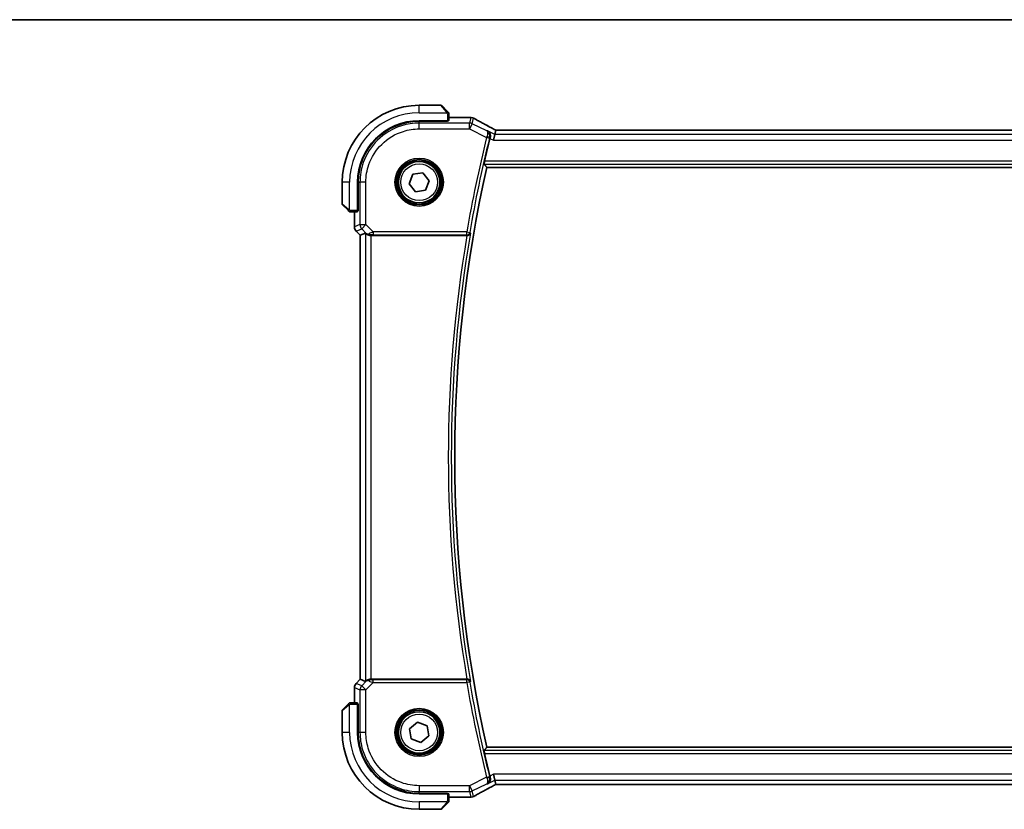
# Model space of a CAD drawing. Units: millimetres. Extents: x 160 to 4892, y 169 to 1012.
# Drawn here: x 1480 to 1646, y 879 to 1012 of the extents above; entities that cross this region are included whole.
import ezdxf

# ---------------------------------------------------------------- set-up
doc = ezdxf.new("R2010")
doc.units = ezdxf.units.MM
for name, color, linetype, lineweight in [('Border (ISO)', 7, 'Continuous', 35), ('Visible (ISO)', 7, 'Continuous', 35), ('Visible Narrow (ISO)', 7, 'Continuous', 25)]:
    doc.layers.add(name, color=color, linetype=linetype, lineweight=lineweight)

# ---------------------------------------------------------------- blocks, each defined once
blk = doc.blocks.new('図面枠 tk図枠')
at = {"layer": 'Border (ISO)'}
blk.add_line((14.5, 289), (405.5, 289), dxfattribs=at)

msp = doc.modelspace()

# ---------------------------------------------------------------- linework, layer by layer
at = {"layer": 'Visible (ISO)'}
for p, q in [((1551.1556, 997.708), (1547.4884, 997.708)), ((1551.297, 997.6494), (1552.2376, 996.7088)), ((1547.4884, 995.108), (1552.2884, 995.108)), ((1552.2884, 995.0109), (1547.491, 995.0101)), ((1552.1884, 995.0109), (1552.1884, 995.108)), ((1552.2884, 995.108), (1552.2884, 995.0109)), ((1552.4884, 995.1185), (1552.4884, 996.2041)), ((1556.0874, 995.6542), (1552.4884, 995.6542)), ((1560.4385, 993.4967), (1560.2712, 992.7881)), ((1707.254, 993.497), (1560.7228, 993.497)), ((1560.2712, 992.7881), (1560.0355, 991.7895)), ((1558.9255, 987.208), (1709.0513, 987.208)), ((1545.7761, 984.4472), (1546.4064, 986.0605)), ((1546.4064, 986.0605), (1548.1187, 986.3213)), ((1548.1187, 986.3213), (1549.2007, 984.9687)), ((1549.2007, 984.9687), (1548.5704, 983.3555)), ((1534.4884, 984.708), (1534.4884, 981.0408)), ((1537.0884, 979.908), (1537.0884, 984.708)), ((1537.1882, 984.7054), (1537.1882, 979.8961)), ((1546.8581, 983.0947), (1545.7761, 984.4472)), ((1548.5704, 983.3555), (1546.8581, 983.0947)), ((1535.4876, 979.9588), (1534.547, 980.8994)), ((1537.0884, 980.008), (1537.1882, 980.008)), ((1537.0884, 979.8967), (1537.1882, 979.897)), ((1537.1882, 979.8961), (1537.0884, 979.896)), ((1535.9923, 979.708), (1537.0779, 979.708)), ((1536.5422, 979.708), (1536.5422, 977.1445)), ((1536.8351, 976.4374), (1537.5422, 975.7302)), ((1537.5422, 975.7302), (1537.5435, 975.7308)), ((1537.5422, 900.6857), (1537.5422, 975.7302)), ((1538.4083, 976.089), (1537.5435, 975.7308)), ((1539.4069, 975.708), (1555.5707, 975.708)), ((1536.8351, 899.9786), (1537.5422, 900.6857)), ((1537.5435, 900.6851), (1537.5422, 900.6857)), ((1538.4083, 900.3269), (1537.5435, 900.6851)), ((1555.5707, 900.708), (1539.4069, 900.708)), ((1536.5422, 899.2715), (1536.5422, 896.708)), ((1537.0779, 896.708), (1535.9923, 896.708)), ((1534.4884, 895.3751), (1534.4884, 891.708)), ((1534.547, 895.5165), (1535.4876, 896.4572)), ((1537.0884, 896.5199), (1537.1882, 896.5198)), ((1537.1882, 896.5189), (1537.0884, 896.5193)), ((1537.0884, 891.708), (1537.0884, 896.508)), ((1537.1882, 896.408), (1537.0884, 896.408)), ((1537.1882, 896.5198), (1537.1882, 891.7105)), ((1545.8649, 892.3115), (1547.1994, 893.4157)), ((1547.1994, 893.4157), (1548.8229, 892.8122)), ((1546.1539, 890.6038), (1545.8649, 892.3115)), ((1548.8229, 892.8122), (1549.1119, 891.1044)), ((1547.7774, 890.0002), (1546.1539, 890.6038)), ((1549.1119, 891.1044), (1547.7774, 890.0002)), ((1709.0513, 889.208), (1558.9255, 889.208)), ((1560.2712, 883.6278), (1560.0355, 884.6265)), ((1560.2712, 883.6278), (1560.4385, 882.9193)), ((1560.7228, 882.919), (1707.254, 882.919)), ((1552.2884, 881.308), (1547.4884, 881.308)), ((1547.491, 881.4059), (1552.2884, 881.405)), ((1552.1884, 881.308), (1552.1884, 881.405)), ((1552.2884, 881.405), (1552.2884, 881.308)), ((1552.4884, 880.2118), (1552.4884, 881.2975)), ((1552.4884, 880.7618), (1556.0874, 880.7618)), ((1547.4884, 878.708), (1551.1556, 878.708)), ((1552.2376, 879.7072), (1551.297, 878.7665))]:
    msp.add_line(p, q, dxfattribs=at)
for centre in [(1547.4884, 984.708), (1547.4884, 891.708)]:
    msp.add_circle(centre, 3.5, dxfattribs=at)
for centre, radius, start, end in [((1547.4884, 984.708), 13, 90, 180), ((1551.1556, 997.508), 0.2, 45, 90), ((1547.4884, 984.708), 10.4, 90, 180), ((1556.0874, 994.6542), 1, 87.188054, 90), ((1556.2379, 994.6469), 1, 61.020189, 87.242561), ((1777.0063, 938.208), 224.1303, 166.091279, 167.09122), ((1777.0063, 938.208), 223.5179, 167.336667, 192.663333), ((1534.6884, 981.0408), 0.2, 180, 225), ((1537.5422, 977.1445), 1, 180, 225), ((1537.5422, 899.2715), 1, 135, 180), ((1534.6884, 895.3751), 0.2, 135, 180), ((1547.4884, 891.708), 13, 180, 270), ((1547.4884, 891.708), 10.4, 180, 270), ((1777.0063, 938.208), 224.1303, 192.908779, 193.908721), ((1556.0874, 881.7618), 1, 270, 272.811946), ((1556.2379, 881.7691), 1, 272.757439, 298.979811), ((1551.1556, 878.908), 0.2, 270, 315)]:
    msp.add_arc(centre, radius, start, end, dxfattribs=at)
for centre, major_axis, ratio, start_param, end_param in [((1547.4929, 984.7054), (9.4187, -4.1803), 0.99999782, 1.98869159, 3.55930336), ((1552.2884, 995.1185), (0.2, 0), 0.05240778, 4.71238898, 6.28318531), ((1570.3841, 996.4247), (20.7493, -0.0088), 0.05155602, 3.95553288, 3.96539896), ((1560.7228, 993.5934), (1.8933, 0), 0.05093432, 4.56351791, 4.71240002), ((1537.0779, 979.908), (0, 0.2), 0.05240778, 3.14159265, 4.71238898), ((1539.4069, 975.0865), (-0.9993, 1.0021), 0.03700701, 5.73664382, 6.2679172), ((1539.4069, 975.6205), (1, 0), 0.08748866, 1.57079633, 1.70494446), ((1539.4069, 901.3295), (-0.9993, -1.0021), 0.03700701, 0.01526811, 0.54654149), ((1539.4069, 900.7955), (-1, 0), 0.08748866, 1.4366482, 1.57079633), ((1537.0779, 896.508), (0, 0.2), 0.05240778, 4.71238898, 6.28318531), ((1547.4929, 891.7105), (9.4187, 4.1803), 0.99999782, 2.72387999, 4.29449176), ((1560.7228, 882.8226), (-1.8931, 0), 0.05092561, 4.71237003, 4.8612679), ((1552.2884, 881.2975), (-0.2, 0), 0.05240778, 3.14159265, 4.71238898), ((1570.3838, 879.9913), (-20.7488, -0.0088), 0.05155399, 5.4593788, 5.46924508)]:
    msp.add_ellipse(centre, major_axis=major_axis, ratio=ratio, start_param=start_param, end_param=end_param, dxfattribs=at)
for points, knots in [([(1552.4298, 996.5165), (1552.4298, 996.5165), (1552.3899, 996.5565), (1552.3213, 996.6251), (1552.2913, 996.655), (1552.2616, 996.6848), (1552.2376, 996.7088)], [0, 0, 0, 0, 0.69625733, 0.69625733, 0.69625733, 1, 1, 1, 1]), ([(1552.4298, 996.5165), (1552.4325, 996.5138), (1552.4352, 996.511), (1552.4404, 996.5052), (1552.4429, 996.5022), (1552.4461, 996.4982), (1552.4469, 996.4972), (1552.4513, 996.4913), (1552.4547, 996.4864), (1552.4615, 996.4755), (1552.4649, 996.4695), (1552.4701, 996.4589), (1552.4723, 996.4541), (1552.4787, 996.4379), (1552.4822, 996.426), (1552.4849, 996.4127), (1552.4851, 996.4112), (1552.4856, 996.4086), (1552.4858, 996.4076), (1552.4861, 996.4055), (1552.4863, 996.4044), (1552.4869, 996.3998), (1552.4873, 996.3963), (1552.4879, 996.3899), (1552.4881, 996.3871), (1552.4883, 996.3828), (1552.4883, 996.3813), (1552.4884, 996.3782), (1552.4884, 996.3767), (1552.4884, 996.3751)], [0, 0, 0, 0, 0.0012495082, 0.0012495082, 0.0025789255, 0.0025789255, 0.0030216337, 0.0030216337, 0.0051689662, 0.0051689662, 0.0071607713, 0.0071607713, 0.0087369275, 0.0087369275, 0.0124076696, 0.0124076696, 0.0128838964, 0.0128838964, 0.0132563707, 0.0132563707, 0.0136942812, 0.0136942812, 0.0150093851, 0.0150093851, 0.0159623197, 0.0159623197, 0.0164478625, 0.0164478625, 0.0169364279, 0.0169364279, 0.0169364279, 0.0169364279]), ([(1552.4884, 996.2041), (1552.4884, 996.2734), (1552.4884, 996.3638), (1552.4884, 996.3734), (1552.4884, 996.375), (1552.4884, 996.3751), (1552.4884, 996.3751)], [0, 0, 0, 0, 0.85378669, 0.85378669, 0.85378669, 1, 1, 1, 1]), ([(1560.1708, 993.647), (1559.9239, 993.779), (1559.6801, 993.9098), (1559.199, 994.1688), (1558.9617, 994.297), (1558.494, 994.5503), (1558.2637, 994.6756), (1557.8103, 994.9229), (1557.5873, 995.045), (1557.1489, 995.2859), (1556.9336, 995.4047), (1556.7224, 995.5217)], [-1.150121692, -1.150121692, -1.150121692, -1.150121692, -1.108943223, -1.108943223, -1.067764754, -1.067764754, -1.026586286, -1.026586286, -0.985407817, -0.985407817, -0.944229349, -0.944229349, -0.944229349, -0.944229349]), ([(1559.4907, 992.2524), (1559.5172, 992.3528), (1559.5286, 992.4529), (1559.5257, 992.6712), (1559.5038, 992.7852), (1559.4287, 992.9998), (1559.3723, 993.0986), (1559.2341, 993.2696), (1559.1501, 993.3411), (1559.0566, 993.3952), (1559.0554, 993.3959), (1559.0542, 993.3966)], [-0.16400863, -0.16400863, -0.16400863, -0.16400863, -0.132153485, -0.132153485, -0.091676504, -0.091676504, -0.047034718, -0.047034718, 0, 0, 0.000608466, 0.000608466, 0.000608466, 0.000608466]), ([(1560.1708, 993.647), (1560.1895, 993.6369), (1560.2085, 993.6268), (1560.2467, 993.6065), (1560.266, 993.5962), (1560.305, 993.5756), (1560.3247, 993.5652), (1560.3644, 993.5442), (1560.3844, 993.5337), (1560.4205, 993.5147), (1560.4365, 993.5064), (1560.4526, 993.498)], [1.150121692, 1.150121692, 1.150121692, 1.150121692, 1.183889904, 1.183889904, 1.217658115, 1.217658115, 1.251426327, 1.251426327, 1.285194539, 1.285194539, 1.311802758, 1.311802758, 1.311802758, 1.311802758]), ([(1558.4678, 987.7805), (1558.4642, 987.7852), (1558.4623, 987.7985), (1558.4634, 987.8472), (1558.4674, 987.8868), (1558.4803, 987.9777), (1558.49, 988.035), (1558.5134, 988.156), (1558.5268, 988.2192), (1558.5404, 988.2786)], [0.0033693081, 0.0033693081, 0.0033693081, 0.0033693081, 0.018887218, 0.018887218, 0.037774436, 0.037774436, 0.0569102552, 0.0569102552, 0.0750467597, 0.0750467597, 0.0750467597, 0.0750467597]), ([(1535.4876, 979.9588), (1535.555, 979.8914), (1535.666, 979.7804), (1535.6776, 979.7688), (1535.6796, 979.7668), (1535.6798, 979.7665), (1535.6798, 979.7665)], [0, 0, 0, 0, 0.85304448, 0.85304448, 0.85304448, 1, 1, 1, 1]), ([(1535.8212, 979.708), (1535.8196, 979.708), (1535.8179, 979.708), (1535.8146, 979.7081), (1535.813, 979.7081), (1535.8083, 979.7084), (1535.8053, 979.7086), (1535.7989, 979.7092), (1535.7955, 979.7096), (1535.7911, 979.7102), (1535.79, 979.7104), (1535.7881, 979.7107), (1535.7871, 979.7109), (1535.785, 979.7113), (1535.7839, 979.7115), (1535.7811, 979.712), (1535.7796, 979.7123), (1535.7738, 979.7136), (1535.7696, 979.7147), (1535.7571, 979.7183), (1535.7489, 979.7213), (1535.7359, 979.727), (1535.7308, 979.7294), (1535.7222, 979.7341), (1535.7184, 979.7363), (1535.7097, 979.7418), (1535.7049, 979.7452), (1535.693, 979.7542), (1535.6862, 979.7602), (1535.6798, 979.7665)], [0, 0, 0, 0, 0.0005205866, 0.0005205866, 0.0010372564, 0.0010372564, 0.0020453759, 0.0020453759, 0.0033078715, 0.0033078715, 0.003728285, 0.003728285, 0.0040652602, 0.0040652602, 0.0044326559, 0.0044326559, 0.0049215163, 0.0049215163, 0.0062247865, 0.0062247865, 0.0088408435, 0.0088408435, 0.0105117913, 0.0105117913, 0.0118139276, 0.0118139276, 0.0138142202, 0.0138142202, 0.0168557728, 0.0168557728, 0.0168557728, 0.0168557728]), ([(1535.8212, 979.708), (1535.8212, 979.708), (1535.8801, 979.708), (1535.9546, 979.708), (1535.9675, 979.708), (1535.9803, 979.708), (1535.9923, 979.708)], [0, 0, 0, 0, 0.85253061, 0.85253061, 0.85253061, 1, 1, 1, 1]), ([(1538.5724, 975.9618), (1538.5805, 975.9547), (1538.5887, 975.9476), (1538.6579, 975.8902), (1538.738, 975.8373), (1538.9272, 975.7543), (1539.0365, 975.7246), (1539.1878, 975.7088), (1539.23, 975.7067), (1539.2732, 975.7072)], [0.3797471219, 0.3797471219, 0.3797471219, 0.3797471219, 0.3845079388, 0.3845079388, 0.4191014132, 0.4191014132, 0.4536948877, 0.4536948877, 0.4663146534, 0.4663146534, 0.4663146534, 0.4663146534]), ([(1555.6152, 975.7078), (1555.6662, 975.7074), (1555.7157, 975.714), (1555.8202, 975.7413), (1555.8725, 975.7647), (1555.9749, 975.8283), (1556.0215, 975.8715), (1556.0961, 975.9682), (1556.1233, 976.0229), (1556.1392, 976.0801), (1556.1394, 976.081), (1556.1397, 976.082)], [-0.0844674214, -0.0844674214, -0.0844674214, -0.0844674214, -0.0689784012, -0.0689784012, -0.0496950269, -0.0496950269, -0.0256117783, -0.0256117783, 0, 0, 0.0004308342, 0.0004308342, 0.0004308342, 0.0004308342]), ([(1539.2732, 900.7088), (1539.23, 900.7093), (1539.1877, 900.7072), (1539.039, 900.6916), (1538.9316, 900.6628), (1538.7452, 900.5824), (1538.6658, 900.5311), (1538.5939, 900.4728), (1538.583, 900.4635), (1538.5724, 900.4541)], [0.7831655842, 0.7831655842, 0.7831655842, 0.7831655842, 0.7957694984, 0.7957694984, 0.8296099292, 0.8296099292, 0.86345036, 0.86345036, 0.8696971895, 0.8696971895, 0.8696971895, 0.8696971895]), ([(1556.1397, 900.334), (1556.1394, 900.3349), (1556.1392, 900.3359), (1556.1265, 900.3818), (1556.1066, 900.4257), (1556.0536, 900.5064), (1556.0208, 900.5438), (1555.9374, 900.6141), (1555.8848, 900.6463), (1555.778, 900.6877), (1555.7273, 900.7003), (1555.6544, 900.7074), (1555.6349, 900.7083), (1555.6152, 900.7081)], [-0.0841661366, -0.0841661366, -0.0841661366, -0.0841661366, -0.083738678, -0.083738678, -0.0634375443, -0.0634375443, -0.0439470777, -0.0439470777, -0.0224098256, -0.0224098256, -0.0059144545, -0.0059144545, 0, 0, 0, 0]), ([(1535.6798, 896.6494), (1535.6825, 896.6521), (1535.6854, 896.6548), (1535.6912, 896.66), (1535.6942, 896.6625), (1535.6982, 896.6656), (1535.6992, 896.6664), (1535.7051, 896.6709), (1535.7099, 896.6743), (1535.7208, 896.6811), (1535.7268, 896.6844), (1535.7375, 896.6897), (1535.7423, 896.6918), (1535.7584, 896.6983), (1535.7703, 896.7018), (1535.7836, 896.7044), (1535.7852, 896.7047), (1535.7877, 896.7052), (1535.7887, 896.7053), (1535.7908, 896.7057), (1535.792, 896.7058), (1535.7965, 896.7065), (1535.8001, 896.7069), (1535.8064, 896.7074), (1535.8092, 896.7076), (1535.8136, 896.7078), (1535.8151, 896.7079), (1535.8181, 896.708), (1535.8197, 896.708), (1535.8212, 896.708)], [0, 0, 0, 0, 0.0012495082, 0.0012495082, 0.0025789255, 0.0025789255, 0.0030216337, 0.0030216337, 0.0051689662, 0.0051689662, 0.0071607713, 0.0071607713, 0.0087369275, 0.0087369275, 0.0124076696, 0.0124076696, 0.0128838964, 0.0128838964, 0.0132563707, 0.0132563707, 0.0136942812, 0.0136942812, 0.0150093851, 0.0150093851, 0.0159623198, 0.0159623198, 0.0164478625, 0.0164478625, 0.0169364279, 0.0169364279, 0.0169364279, 0.0169364279]), ([(1535.9923, 896.708), (1535.923, 896.708), (1535.8326, 896.708), (1535.823, 896.708), (1535.8213, 896.708), (1535.8212, 896.708), (1535.8212, 896.708)], [0, 0, 0, 0, 0.85378669, 0.85378669, 0.85378669, 1, 1, 1, 1]), ([(1535.6798, 896.6494), (1535.6798, 896.6494), (1535.6399, 896.6095), (1535.5713, 896.5409), (1535.5413, 896.5109), (1535.5116, 896.4812), (1535.4876, 896.4572)], [0, 0, 0, 0, 0.69625733, 0.69625733, 0.69625733, 1, 1, 1, 1]), ([(1558.5404, 888.1374), (1558.5268, 888.1967), (1558.5134, 888.2599), (1558.49, 888.3809), (1558.4803, 888.4383), (1558.4674, 888.5291), (1558.4634, 888.5688), (1558.4623, 888.6175), (1558.4642, 888.6307), (1558.4678, 888.6355)], [0.2308200517, 0.2308200517, 0.2308200517, 0.2308200517, 0.2489565562, 0.2489565562, 0.2680923755, 0.2680923755, 0.2869795934, 0.2869795934, 0.3024975033, 0.3024975033, 0.3024975033, 0.3024975033]), ([(1559.0542, 883.0193), (1559.0554, 883.02), (1559.0566, 883.0207), (1559.1306, 883.0636), (1559.1981, 883.1169), (1559.3163, 883.242), (1559.3678, 883.3136), (1559.4633, 883.4965), (1559.5023, 883.6145), (1559.5313, 883.8433), (1559.5308, 883.9486), (1559.5076, 884.0923), (1559.5001, 884.128), (1559.4907, 884.1635)], [-0.163288366, -0.163288366, -0.163288366, -0.163288366, -0.162684513, -0.162684513, -0.125866588, -0.125866588, -0.090260999, -0.090260999, -0.04526622, -0.04526622, -0.011194852, -0.011194852, 0, 0, 0, 0]), ([(1556.7224, 880.8943), (1556.9336, 881.0113), (1557.1489, 881.13), (1557.5873, 881.3709), (1557.8103, 881.493), (1558.2637, 881.7404), (1558.494, 881.8656), (1558.9617, 882.119), (1559.199, 882.2471), (1559.6801, 882.5061), (1559.9239, 882.6369), (1560.1708, 882.769)], [0.944229349, 0.944229349, 0.944229349, 0.944229349, 0.985407817, 0.985407817, 1.026586286, 1.026586286, 1.067764754, 1.067764754, 1.108943223, 1.108943223, 1.150121692, 1.150121692, 1.150121692, 1.150121692]), ([(1560.4526, 882.918), (1560.4365, 882.9096), (1560.4205, 882.9012), (1560.3844, 882.8823), (1560.3644, 882.8717), (1560.3247, 882.8508), (1560.305, 882.8404), (1560.266, 882.8197), (1560.2467, 882.8095), (1560.2085, 882.7891), (1560.1895, 882.779), (1560.1708, 882.769)], [-1.311802755, -1.311802755, -1.311802755, -1.311802755, -1.285194539, -1.285194539, -1.251426327, -1.251426327, -1.217658115, -1.217658115, -1.183889904, -1.183889904, -1.150121692, -1.150121692, -1.150121692, -1.150121692]), ([(1552.4884, 880.0408), (1552.4884, 880.0408), (1552.4884, 880.0996), (1552.4884, 880.1742), (1552.4884, 880.1871), (1552.4884, 880.1999), (1552.4884, 880.2118)], [0, 0, 0, 0, 0.85253061, 0.85253061, 0.85253061, 1, 1, 1, 1]), ([(1552.2376, 879.7072), (1552.305, 879.7745), (1552.416, 879.8855), (1552.4276, 879.8972), (1552.4296, 879.8992), (1552.4298, 879.8994), (1552.4298, 879.8994)], [0, 0, 0, 0, 0.85304448, 0.85304448, 0.85304448, 1, 1, 1, 1]), ([(1552.4884, 880.0408), (1552.4884, 880.0391), (1552.4884, 880.0375), (1552.4883, 880.0342), (1552.4882, 880.0326), (1552.488, 880.0279), (1552.4878, 880.0249), (1552.4872, 880.0185), (1552.4868, 880.0151), (1552.4861, 880.0107), (1552.486, 880.0096), (1552.4856, 880.0077), (1552.4855, 880.0067), (1552.4851, 880.0046), (1552.4849, 880.0034), (1552.4844, 880.0007), (1552.484, 879.9991), (1552.4828, 879.9933), (1552.4817, 879.9891), (1552.4781, 879.9767), (1552.4751, 879.9685), (1552.4694, 879.9554), (1552.4669, 879.9504), (1552.4622, 879.9417), (1552.46, 879.938), (1552.4545, 879.9293), (1552.4512, 879.9245), (1552.4422, 879.9126), (1552.4362, 879.9058), (1552.4298, 879.8994)], [0, 0, 0, 0, 0.0005205866, 0.0005205866, 0.0010372564, 0.0010372564, 0.0020453759, 0.0020453759, 0.0033078715, 0.0033078715, 0.003728285, 0.003728285, 0.0040652602, 0.0040652602, 0.0044326559, 0.0044326559, 0.0049215163, 0.0049215163, 0.0062247865, 0.0062247865, 0.0088408435, 0.0088408435, 0.0105117913, 0.0105117913, 0.0118139276, 0.0118139276, 0.0138142202, 0.0138142202, 0.0168557728, 0.0168557728, 0.0168557728, 0.0168557728])]:
    msp.add_open_spline(points, degree=3, knots=knots, dxfattribs=at)
for points, degree in [([(1560.442, 993.498), (1560.4399, 993.4981), (1560.4387, 993.4976), (1560.4385, 993.4967)], 3), ([(1559.4907, 992.2524), (1559.4758, 992.1958), (1559.4612, 992.1389), (1559.4475, 992.0835)], 3), ([(1558.9255, 987.208), (1558.6966, 987.4939), (1558.4678, 987.7805)], 2), ([(1555.6152, 975.7078), (1555.6, 975.7079), (1555.585, 975.708), (1555.5707, 975.708)], 3), ([(1555.5707, 900.708), (1555.585, 900.708), (1555.6, 900.708), (1555.6152, 900.7081)], 3), ([(1558.4678, 888.6355), (1558.6966, 888.922), (1558.9255, 889.208)], 2), ([(1559.4475, 884.3325), (1559.4612, 884.2771), (1559.4757, 884.2202), (1559.4907, 884.1635)], 3), ([(1560.4385, 882.9193), (1560.4387, 882.9184), (1560.4399, 882.9179), (1560.442, 882.9179)], 3)]:
    msp.add_open_spline(points, degree=degree, dxfattribs=at)
at = {"layer": 'Visible Narrow (ISO)'}
for p, q in [((1547.4884, 996.458), (1547.4884, 997.708)), ((1552.0962, 996.5882), (1551.1556, 997.708)), ((1547.4884, 996.458), (1552.1929, 996.458)), ((1547.4886, 994.7095), (1547.491, 995.0101)), ((1551.9884, 995.108), (1551.9884, 995.0109)), ((1552.2884, 996.2041), (1552.4884, 996.2041)), ((1552.2884, 996.2041), (1552.2884, 995.108)), ((1552.4884, 995.6528), (1556.0874, 995.6528)), ((1556.2379, 995.6455), (1556.0169, 994.7095)), ((1556.0874, 995.6528), (1556.0874, 995.6542)), ((1556.4635, 994.6041), (1556.6845, 995.5401)), ((1547.4886, 993.7109), (1547.4886, 994.7095)), ((1556.0169, 994.7095), (1547.4886, 994.7095)), ((1547.4886, 993.7109), (1556.0169, 993.7109)), ((1556.0169, 993.7109), (1556.0169, 994.7095)), ((1556.4635, 994.6041), (1556.0169, 993.7109)), ((1556.0169, 993.7109), (1558.8878, 992.2754)), ((1558.9145, 993.3786), (1556.4635, 994.6041)), ((1560.2712, 992.7881), (1559.0542, 993.3966)), ((1560.7228, 993.497), (1560.7228, 993.4956)), ((1560.7228, 993.4956), (1707.254, 993.4956)), ((1558.8878, 992.2754), (1559.3713, 992.1556)), ((1559.4475, 992.0835), (1560.0355, 991.7895)), ((1560.0355, 991.7895), (1707.9413, 991.7895)), ((1707.7056, 992.7881), (1560.2712, 992.7881)), ((1709.4364, 988.2786), (1558.5404, 988.2786)), ((1558.4678, 987.7805), (1709.509, 987.7805)), ((1535.7384, 984.708), (1534.4884, 984.708)), ((1535.7384, 980.0034), (1535.7384, 984.708)), ((1537.1882, 984.7054), (1537.4869, 984.7078)), ((1538.4855, 984.7078), (1537.4869, 984.7078)), ((1537.4869, 984.7078), (1537.4869, 977.5352)), ((1538.4855, 977.5352), (1538.4855, 984.7078)), ((1534.4884, 981.0408), (1535.6082, 980.1002)), ((1535.9923, 979.708), (1535.9923, 979.908)), ((1537.0884, 979.908), (1535.9923, 979.908)), ((1537.1882, 980.208), (1537.0884, 980.208)), ((1536.5435, 977.1445), (1536.5435, 979.708)), ((1536.5422, 977.1445), (1536.5435, 977.1445)), ((1537.4869, 977.5352), (1536.5435, 977.1445)), ((1536.836, 976.4383), (1537.7794, 976.8291)), ((1537.4869, 977.5352), (1538.4855, 977.5352)), ((1538.4855, 977.5352), (1537.7794, 976.8291)), ((1537.7794, 976.8291), (1538.559, 976.0494)), ((1539.7234, 976.2974), (1538.4855, 977.5352)), ((1536.836, 976.4383), (1536.8351, 976.4374)), ((1537.5435, 975.7308), (1536.836, 976.4383)), ((1537.5435, 900.6851), (1537.5435, 975.7308)), ((1538.4083, 976.089), (1538.4083, 900.3269)), ((1538.559, 976.0494), (1538.5724, 975.9618)), ((1539.2608, 975.788), (1539.2732, 975.7072)), ((1539.4069, 900.708), (1539.4069, 975.708)), ((1555.5381, 976.2974), (1539.7234, 976.2974)), ((1539.7234, 976.2974), (1539.7234, 975.7993)), ((1539.7234, 975.7993), (1555.5381, 975.7993)), ((1555.5381, 976.2974), (1556.029, 976.2129)), ((1555.5381, 975.7993), (1555.5381, 976.2974)), ((1536.836, 899.9776), (1537.5435, 900.6851)), ((1538.559, 900.3665), (1537.7794, 899.5869)), ((1538.4855, 898.8807), (1539.7234, 900.1186)), ((1538.5724, 900.4541), (1538.559, 900.3665)), ((1539.2608, 900.6279), (1539.2732, 900.7088)), ((1539.7234, 900.1186), (1539.7234, 900.6167)), ((1555.5381, 900.6167), (1539.7234, 900.6167)), ((1539.7234, 900.1186), (1555.5381, 900.1186)), ((1555.5381, 900.1186), (1555.5381, 900.6167)), ((1556.029, 900.203), (1555.5381, 900.1186)), ((1536.5435, 899.2715), (1536.5422, 899.2715)), ((1536.5435, 896.708), (1536.5435, 899.2715)), ((1536.5435, 899.2715), (1537.4869, 898.8807)), ((1536.8351, 899.9786), (1536.836, 899.9776)), ((1537.7794, 899.5869), (1536.836, 899.9776)), ((1538.4855, 898.8807), (1537.4869, 898.8807)), ((1537.4869, 898.8807), (1537.4869, 891.7081)), ((1537.7794, 899.5869), (1538.4855, 898.8807)), ((1538.4855, 891.7081), (1538.4855, 898.8807)), ((1535.9923, 896.508), (1535.9923, 896.708)), ((1535.6082, 896.3158), (1534.4884, 895.3751)), ((1535.7384, 891.708), (1535.7384, 896.4125)), ((1535.9923, 896.508), (1537.0884, 896.508)), ((1537.0884, 896.208), (1537.1882, 896.208)), ((1535.7384, 891.708), (1534.4884, 891.708)), ((1537.4869, 891.7081), (1537.1882, 891.7105)), ((1538.4855, 891.7081), (1537.4869, 891.7081)), ((1709.509, 888.6355), (1558.4678, 888.6355)), ((1558.5404, 888.1374), (1709.4364, 888.1374)), ((1558.8878, 884.1405), (1556.0169, 882.7051)), ((1558.8878, 884.1405), (1559.3713, 884.2604)), ((1559.0542, 883.0193), (1560.2712, 883.6278)), ((1560.0355, 884.6265), (1559.4475, 884.3325)), ((1707.9413, 884.6265), (1560.0355, 884.6265)), ((1560.2712, 883.6278), (1707.7056, 883.6278)), ((1556.0169, 882.7051), (1547.4886, 882.7051)), ((1547.4886, 882.7051), (1547.4886, 881.7065)), ((1556.0169, 881.7065), (1556.0169, 882.7051)), ((1556.0169, 882.7051), (1556.4635, 881.8119)), ((1556.4635, 881.8119), (1558.9145, 883.0374)), ((1556.6845, 880.8759), (1556.4635, 881.8119)), ((1560.7228, 882.919), (1560.7228, 882.9203)), ((1707.254, 882.9203), (1560.7228, 882.9203)), ((1547.4886, 881.7065), (1556.0169, 881.7065)), ((1547.491, 881.4059), (1547.4886, 881.7065)), ((1551.9884, 881.405), (1551.9884, 881.308)), ((1552.2884, 881.308), (1552.2884, 880.2118)), ((1552.4884, 880.2118), (1552.2884, 880.2118)), ((1556.0874, 880.7631), (1552.4884, 880.7631)), ((1556.0169, 881.7065), (1556.2379, 880.7704)), ((1556.0874, 880.7618), (1556.0874, 880.7631)), ((1552.1929, 879.958), (1547.4884, 879.958)), ((1547.4884, 879.958), (1547.4884, 878.708)), ((1551.1556, 878.708), (1552.0962, 879.8278))]:
    msp.add_line(p, q, dxfattribs=at)
for centre, radius in [((1547.4884, 984.708), 4.0898), ((1547.4884, 984.708), 3.8899), ((1547.4884, 984.708), 3.7567), ((1547.4884, 984.708), 3.5569), ((1547.4884, 984.708), 3.1), ((1547.4884, 891.708), 4.0898), ((1547.4884, 891.708), 3.8899), ((1547.4884, 891.708), 3.7567), ((1547.4884, 891.708), 3.5569), ((1547.4884, 891.708), 3.1)]:
    msp.add_circle(centre, radius, dxfattribs=at)
for centre, radius, start, end in [((1547.4884, 984.708), 11.75, 90, 180), ((1777.0063, 938.208), 224.7197, 166.078076, 170.241402), ((1777.0063, 938.208), 224.2216, 166.078076, 170.241402), ((1777.0063, 938.208), 224.5884, 170.388184, 189.611816), ((1777.0063, 938.208), 224.0903, 170.269614, 189.730386), ((1777.0063, 938.208), 224.7197, 189.758597, 193.921924), ((1777.0063, 938.208), 224.2216, 189.758597, 193.921924), ((1547.4884, 891.708), 11.75, 180, 270)]:
    msp.add_arc(centre, radius, start, end, dxfattribs=at)
for centre, major_axis, ratio, start_param, end_param in [((1552.0962, 996.5673), (0.1414, 0.1414), 0.07384634, 0, 1.49708378), ((1556.0874, 994.6542), (0.0491, 0.9988), 0.68339022, 0, 0.0717494), ((1570.4478, 996.4558), (21, 0), 0.05240778, 3.95939147, 3.96916671), ((1556.2379, 994.6469), (0.0481, 0.9988), 0.67623887, 0, 0.07110266), ((1556.2379, 994.6469), (0.9732, -0.2298), 0.99855333, 1.33929603, 1.80229662), ((1556.2379, 994.6469), (0.4845, 0.8748), 0.6265686, 0, 0.06720251), ((1570.8944, 989.3411), (-20.9942, 10.526), 0.04684915, 0.85105879, 1.05695113), ((1556.0169, 993.7109), (-0.9732, 0.2298), 0.99855333, 4.48088869, 4.94388927), ((1559.6991, 992.7652), (0.4717, 0.8818), 0.46508836, 0, 0.05915351), ((1561.1694, 993.2472), (-1.9994, 1.0025), 0.04684915, 1.05695113, 1.22590967), ((1560.7228, 993.6004), (2, 0), 0.05240778, 4.56975649, 4.71238898), ((1558.9095, 992.36), (0.4834, -0.1277), 0.16710906, 0.08851431, 1.53598707), ((1535.629, 980.1002), (-0.1414, -0.1414), 0.07384634, 4.78610152, 6.28318531), ((1537.5422, 977.1445), (-0.3827, 0.9239), 0.99839497, 1.17866484, 1.96292781), ((1538.4855, 977.5352), (0.3827, -0.9239), 0.99839497, 4.3202575, 5.10452046), ((1539.2652, 976.7555), (-0.729, -0.6851), 0.46466527, 0.06680435, 0.85092148), ((1539.2652, 976.7555), (0.904, 0.4362), 0.95591855, 3.49172326, 4.27584039), ((1539.7671, 976.2536), (-1.0614, -0.3524), 0.0494607, 4.73719015, 5.47150947), ((1539.2608, 976.2861), (0.0295, -0.4991), 0.55941635, 5.1735807, 6.17784264), ((1539.7671, 975.7555), (-0.7085, 0.0027), 0.06162707, 4.77440992, 5.50872924), ((1555.5381, 976.2974), (0.3823, 0.3222), 0.99351864, 4.01535304, 5.40942492), ((1539.2652, 899.6604), (-0.904, 0.4362), 0.95591855, 5.14893757, 5.9330547), ((1539.2652, 899.6604), (0.729, -0.6851), 0.46466527, 2.29067117, 3.0747883), ((1539.2608, 900.1298), (0.0295, 0.4991), 0.55941635, 0.10534267, 1.1096046), ((1539.7671, 900.1623), (-1.0614, 0.3524), 0.0494607, 0.81167584, 1.54599516), ((1539.7671, 900.6604), (-0.7085, -0.0027), 0.06162707, 0.77445607, 1.50877539), ((1555.5381, 900.1186), (-0.3823, 0.3222), 0.99351864, 4.01535304, 5.40942492), ((1537.5422, 899.2715), (0.3827, 0.9239), 0.99839497, 1.17866484, 1.96292781), ((1538.4855, 898.8807), (-0.3827, -0.9239), 0.99839497, 4.3202575, 5.10452046), ((1535.629, 896.3158), (-0.1414, 0.1414), 0.07384634, 0, 1.49708378), ((1558.9095, 884.056), (0.4834, 0.1277), 0.16710906, 4.74719824, 6.194671), ((1556.0169, 882.7051), (0.9732, 0.2298), 0.99855333, 4.48088869, 4.94388927), ((1570.8944, 887.0749), (-20.9942, -10.526), 0.04684915, 5.22623417, 5.43212652), ((1561.1694, 883.1687), (-1.9994, -1.0025), 0.04684915, 5.05727564, 5.22623417), ((1559.6991, 883.6508), (0.4717, -0.8818), 0.46508836, 6.2240318, 6.28318531), ((1560.7228, 882.8155), (-2, 0), 0.05240778, 4.71238898, 4.85502147), ((1570.4478, 879.9601), (-21, 0), 0.05240778, 5.45561125, 5.46538649), ((1556.0874, 881.7618), (0.0491, -0.9988), 0.68339022, 6.2114359, 6.28318531), ((1556.2379, 881.7691), (-0.9732, -0.2298), 0.99855333, 1.33929603, 1.80229662), ((1556.2379, 881.7691), (0.0481, -0.9988), 0.67623887, 6.21208265, 6.28318531), ((1556.2379, 881.7691), (0.4845, -0.8748), 0.6265686, 6.2159828, 6.28318531), ((1552.0962, 879.8486), (0.1414, -0.1414), 0.07384634, 4.78610152, 6.28318531)]:
    msp.add_ellipse(centre, major_axis=major_axis, ratio=ratio, start_param=start_param, end_param=end_param, dxfattribs=at)
for points in [[(1552.0962, 996.5882), (1552.1066, 996.5757), (1552.1841, 996.4717), (1552.1929, 996.458)], [(1552.1929, 996.458), (1552.2127, 996.4272), (1552.2884, 996.2407), (1552.2884, 996.2041)], [(1559.0542, 993.3966), (1559.0076, 993.3906), (1558.961, 993.3846), (1558.9145, 993.3786)], [(1559.4894, 992.2522), (1559.4898, 992.2523), (1559.4903, 992.2523), (1559.4907, 992.2524)], [(1535.7384, 980.0034), (1535.7247, 980.0122), (1535.6206, 980.0897), (1535.6082, 980.1002)], [(1535.9923, 979.908), (1535.9556, 979.908), (1535.7692, 979.9836), (1535.7384, 980.0034)], [(1555.6151, 975.708), (1555.6151, 975.7079), (1555.6152, 975.7079), (1555.6152, 975.7078)], [(1555.6152, 900.7081), (1555.6152, 900.7081), (1555.6151, 900.708), (1555.6151, 900.708)], [(1535.6082, 896.3158), (1535.6206, 896.3262), (1535.7247, 896.4037), (1535.7384, 896.4125)], [(1535.7384, 896.4125), (1535.7692, 896.4323), (1535.9556, 896.508), (1535.9923, 896.508)], [(1559.4907, 884.1635), (1559.4903, 884.1636), (1559.4898, 884.1637), (1559.4894, 884.1637)], [(1558.9145, 883.0374), (1558.961, 883.0313), (1559.0076, 883.0253), (1559.0542, 883.0193)], [(1552.2884, 880.2118), (1552.2884, 880.1752), (1552.2127, 879.9888), (1552.1929, 879.958)], [(1552.1929, 879.958), (1552.1841, 879.9443), (1552.1066, 879.8402), (1552.0962, 879.8278)]]:
    msp.add_open_spline(points, degree=3, dxfattribs=at)
for points, knots in [([(1547.4886, 994.7095), (1546.4884, 994.7095), (1545.4884, 994.5583), (1543.0041, 993.7899), (1541.5923, 992.9436), (1539.3804, 990.7554), (1538.5517, 989.446), (1537.6786, 986.9583), (1537.4869, 985.8331), (1537.4869, 984.7078)], [-0.78539799, -0.78539799, -0.78539799, -0.78539799, -0.48539868, -0.48539868, -0.00539973, -0.00539973, 0.44784112, 0.44784112, 0.78539797, 0.78539797, 0.78539797, 0.78539797]), ([(1538.4855, 984.7078), (1538.4855, 985.7207), (1538.6581, 986.7336), (1539.4441, 988.9729), (1540.1899, 990.1516), (1542.181, 992.1213), (1543.4518, 992.8831), (1545.6881, 993.5748), (1546.5883, 993.7109), (1547.4886, 993.7109)], [-0.78539799, -0.78539799, -0.78539799, -0.78539799, -0.44784112, -0.44784112, 0.00539973, 0.00539973, 0.48539868, 0.48539868, 0.78539799, 0.78539799, 0.78539799, 0.78539799]), ([(1559.3929, 992.2399), (1559.4055, 992.2895), (1559.4144, 992.3397), (1559.428, 992.4687), (1559.427, 992.5458), (1559.4082, 992.709), (1559.3865, 992.7938), (1559.3137, 992.9833), (1559.2525, 993.0823), (1559.1039, 993.2536), (1559.0133, 993.3255), (1558.9145, 993.3786)], [-0.0813016314, -0.0813016314, -0.0813016314, -0.0813016314, -0.073491538, -0.073491538, -0.0609953886, -0.0609953886, -0.0457561628, -0.0457561628, -0.0234336338, -0.0234336338, 0.0004128519, 0.0004128519, 0.0004128519, 0.0004128519]), ([(1558.9145, 993.3786), (1558.96, 993.349), (1558.9968, 993.3008), (1559.0459, 993.1734), (1559.06, 993.0951), (1559.0616, 992.9371), (1559.0561, 992.8643), (1559.0322, 992.7198), (1559.0164, 992.6501), (1558.9812, 992.5307), (1558.9654, 992.4835), (1558.9476, 992.4362)], [-0.0004128519, -0.0004128519, -0.0004128519, -0.0004128519, 0.0234336338, 0.0234336338, 0.0457561628, 0.0457561628, 0.0609953886, 0.0609953886, 0.073491538, 0.073491538, 0.0813016314, 0.0813016314, 0.0813016314, 0.0813016314]), ([(1558.9476, 992.4362), (1558.9376, 992.4097), (1558.9276, 992.383), (1558.9077, 992.3293), (1558.8977, 992.3023), (1558.8878, 992.2754)], [-0.00876831178, -0.00876831178, -0.00876831178, -0.00876831178, -0.00438415589, -0.00438415589, 0, 0, 0, 0]), ([(1559.3713, 992.1556), (1559.3748, 992.1697), (1559.3784, 992.1839), (1559.3856, 992.212), (1559.3892, 992.226), (1559.3929, 992.2399)], [0, 0, 0, 0, 0.00438415589, 0.00438415589, 0.00876831178, 0.00876831178, 0.00876831178, 0.00876831178]), ([(1559.3929, 992.2399), (1559.4011, 992.241), (1559.4093, 992.242), (1559.4175, 992.2431), (1559.4415, 992.2461), (1559.4654, 992.2492), (1559.4894, 992.2522)], [0.147019075, 0.147019075, 0.147019075, 0.147019075, 0.17362153, 0.17362153, 0.17362153, 0.251099829, 0.251099829, 0.251099829, 0.251099829]), ([(1555.5381, 975.7993), (1555.5454, 975.7907), (1555.5526, 975.7821), (1555.5598, 975.7736), (1555.5782, 975.7517), (1555.5967, 975.7298), (1555.6151, 975.708)], [0.096391871, 0.096391871, 0.096391871, 0.096391871, 0.125973704, 0.125973704, 0.125973704, 0.201430549, 0.201430549, 0.201430549, 0.201430549]), ([(1556.1397, 976.082), (1556.11, 976.1171), (1556.0803, 976.1522), (1556.0507, 976.1873), (1556.0435, 976.1958), (1556.0362, 976.2044), (1556.029, 976.2129)], [-0.24737062, -0.24737062, -0.24737062, -0.24737062, -0.125973704, -0.125973704, -0.125973704, -0.096391871, -0.096391871, -0.096391871, -0.096391871]), ([(1555.6151, 900.708), (1555.5967, 900.6861), (1555.5782, 900.6642), (1555.5598, 900.6424), (1555.5526, 900.6338), (1555.5454, 900.6252), (1555.5381, 900.6167)], [0.754899219, 0.754899219, 0.754899219, 0.754899219, 0.830356063, 0.830356063, 0.830356063, 0.859937897, 0.859937897, 0.859937897, 0.859937897]), ([(1556.029, 900.203), (1556.0362, 900.2116), (1556.0435, 900.2201), (1556.0507, 900.2287), (1556.0803, 900.2638), (1556.11, 900.2989), (1556.1397, 900.334)], [-0.859937897, -0.859937897, -0.859937897, -0.859937897, -0.830356063, -0.830356063, -0.830356063, -0.708959148, -0.708959148, -0.708959148, -0.708959148]), ([(1537.4869, 891.7081), (1537.4869, 890.708), (1537.638, 889.7079), (1538.4065, 887.2237), (1539.2528, 885.8118), (1541.4409, 883.5999), (1542.7504, 882.7713), (1545.2381, 881.8982), (1546.3633, 881.7065), (1547.4886, 881.7065)], [-0.78539799, -0.78539799, -0.78539799, -0.78539799, -0.48539868, -0.48539868, -0.00539973, -0.00539973, 0.44784112, 0.44784112, 0.78539797, 0.78539797, 0.78539797, 0.78539797]), ([(1547.4886, 882.7051), (1546.4756, 882.7051), (1545.4628, 882.8777), (1543.2235, 883.6636), (1542.0448, 884.4095), (1540.0751, 886.4006), (1539.3133, 887.6714), (1538.6216, 889.9077), (1538.4855, 890.8078), (1538.4855, 891.7081)], [-0.78539799, -0.78539799, -0.78539799, -0.78539799, -0.44784112, -0.44784112, 0.00539973, 0.00539973, 0.48539868, 0.48539868, 0.78539799, 0.78539799, 0.78539799, 0.78539799]), ([(1558.8878, 884.1405), (1558.8977, 884.1136), (1558.9077, 884.0867), (1558.9276, 884.033), (1558.9376, 884.0062), (1558.9476, 883.9797)], [-0.00876831178, -0.00876831178, -0.00876831178, -0.00876831178, -0.00438415589, -0.00438415589, 0, 0, 0, 0]), ([(1558.9145, 883.0374), (1559.0259, 883.0972), (1559.1266, 883.1806), (1559.2846, 883.3808), (1559.3455, 883.494), (1559.4132, 883.7254), (1559.4288, 883.8358), (1559.4223, 884.026), (1559.4118, 884.1017), (1559.3929, 884.176)], [-0.0817144833, -0.0817144833, -0.0817144833, -0.0817144833, -0.0548212725, -0.0548212725, -0.0304562625, -0.0304562625, -0.0117139471, -0.0117139471, 0, 0, 0, 0]), ([(1558.9476, 883.9797), (1558.9743, 883.9088), (1558.9964, 883.8382), (1559.0406, 883.6646), (1559.0551, 883.5675), (1559.0653, 883.3704), (1559.0543, 883.2792), (1559.006, 883.1274), (1558.9658, 883.0707), (1558.9145, 883.0374)], [0, 0, 0, 0, 0.0117139471, 0.0117139471, 0.0304562625, 0.0304562625, 0.0548212725, 0.0548212725, 0.0817144833, 0.0817144833, 0.0817144833, 0.0817144833]), ([(1559.3929, 884.176), (1559.3892, 884.1899), (1559.3856, 884.2039), (1559.3784, 884.2321), (1559.3748, 884.2462), (1559.3713, 884.2604)], [0, 0, 0, 0, 0.00438415589, 0.00438415589, 0.00876831178, 0.00876831178, 0.00876831178, 0.00876831178]), ([(1559.4894, 884.1637), (1559.4661, 884.1667), (1559.4429, 884.1696), (1559.4196, 884.1726), (1559.4107, 884.1737), (1559.4018, 884.1749), (1559.3929, 884.176)], [-0.251147156, -0.251147156, -0.251147156, -0.251147156, -0.175932556, -0.175932556, -0.175932556, -0.147066401, -0.147066401, -0.147066401, -0.147066401])]:
    msp.add_open_spline(points, degree=3, knots=knots, dxfattribs=at)

# ---------------------------------------------------------------- block references
at = {"xscale": 3, "yscale": 3, "zscale": 3}
msp.add_blockref('図面枠 tk図枠', (1103.7707, 145.1817), dxfattribs=at)

doc.saveas('drawing.dxf')
